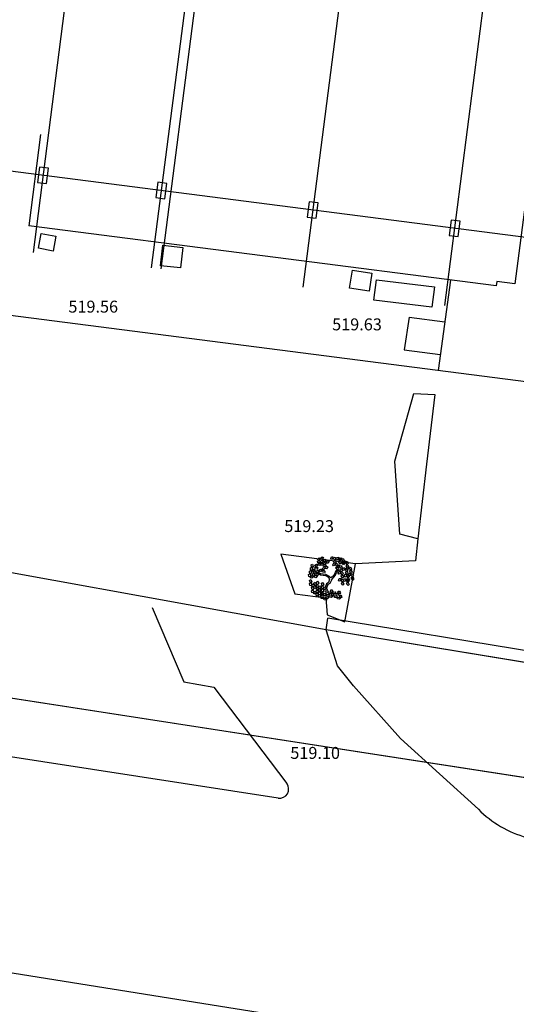
# Model space of a CAD drawing. Units: metres. Extents: x 7368 to 7696, y 1597 to 1818.
# Drawn here: x 7601 to 7622, y 1622 to 1663 of the extents above; entities that cross this region are included whole.
import ezdxf

# ---------------------------------------------------------------- set-up
doc = ezdxf.new("R2010")
doc.units = ezdxf.units.M
for name, color, linetype in [('construccion', 130, 'Continuous'), ('cordon', 2, 'Continuous'), ('ejes', 8, 'Continuous'), ('escrituras', 150, 'Continuous'), ('NIVELES', 3, 'Continuous'), ('registros', 6, 'Continuous'), ('SOTANO ANTERIOR', 253, 'Continuous')]:
    doc.layers.add(name, color=color, linetype=linetype)
doc.styles.add('SIMPLEX', font='simplex.shx', dxfattribs={"height": 1})

# ---------------------------------------------------------------- blocks, each defined once
blk = doc.blocks.new('NUEVO')
at = {"layer": 'escrituras', "color": 6}
blk.add_lwpolyline([(2988.029, -155.842), (3009.328, -158.775), (3010.216, -152.336), (3031.02, -155.201), (3032.25, -146.286), (3055.035, -149.423), (3056.032, -142.494), (3078.817, -145.632), (3079.219, -142.708), (3169.611, -156.901), (3145.468, -310.754), (2855.929, -265.886), (2859.801, -144.746), (2987.141, -162.281)], close=True, dxfattribs=at)

msp = doc.modelspace()

# ---------------------------------------------------------------- linework, layer by layer
at = {"color": 92, "linetype": 'Continuous'}
for p, q in [((7613.571, 1640.536), (7613.669, 1640.549)), ((7613.59, 1640.476), (7613.571, 1640.536)), ((7613.578, 1640.626), (7613.642, 1640.678)), ((7613.585, 1640.578), (7613.578, 1640.626)), ((7613.642, 1640.571), (7613.585, 1640.578)), ((7613.642, 1640.678), (7613.699, 1640.65)), ((7613.699, 1640.65), (7613.642, 1640.571)), ((7613.669, 1640.549), (7613.702, 1640.502)), ((7613.697, 1640.527), (7613.761, 1640.58)), ((7613.702, 1640.674), (7613.766, 1640.726)), ((7613.709, 1640.626), (7613.702, 1640.674)), ((7613.766, 1640.619), (7613.709, 1640.626)), ((7613.761, 1640.58), (7613.818, 1640.552)), ((7613.818, 1640.552), (7613.761, 1640.472)), ((7613.766, 1640.726), (7613.823, 1640.698)), ((7613.823, 1640.698), (7613.766, 1640.619)), ((7613.822, 1640.575), (7613.886, 1640.628)), ((7613.828, 1640.528), (7613.822, 1640.575)), ((7613.943, 1640.6), (7613.885, 1640.52)), ((7613.886, 1640.628), (7613.943, 1640.6)), ((7613.946, 1640.512), (7614.009, 1640.564)), ((7614.009, 1640.564), (7614.066, 1640.536)), ((7614.066, 1640.536), (7614.009, 1640.456)), ((7614.129, 1640.651), (7614.161, 1640.727)), ((7614.157, 1640.612), (7614.129, 1640.651)), ((7614.211, 1640.632), (7614.157, 1640.612)), ((7614.161, 1640.727), (7614.224, 1640.729)), ((7614.224, 1640.729), (7614.211, 1640.632)), ((7614.239, 1640.653), (7614.261, 1640.706)), ((7614.302, 1640.577), (7614.239, 1640.653)), ((7614.254, 1640.52), (7614.276, 1640.573)), ((7614.261, 1640.706), (7614.309, 1640.7)), ((7614.276, 1640.573), (7614.323, 1640.567)), ((7614.343, 1640.625), (7614.302, 1640.577)), ((7614.309, 1640.7), (7614.343, 1640.625)), ((7614.323, 1640.567), (7614.358, 1640.492)), ((7614.345, 1640.626), (7614.377, 1640.702)), ((7614.373, 1640.587), (7614.345, 1640.626)), ((7614.427, 1640.607), (7614.373, 1640.587)), ((7614.377, 1640.702), (7614.44, 1640.705)), ((7614.44, 1640.705), (7614.427, 1640.607)), ((7614.455, 1640.628), (7614.477, 1640.681)), ((7614.517, 1640.552), (7614.455, 1640.628)), ((7614.469, 1640.496), (7614.491, 1640.549)), ((7614.477, 1640.681), (7614.524, 1640.675)), ((7614.487, 1640.596), (7614.519, 1640.673)), ((7614.515, 1640.558), (7614.487, 1640.596)), ((7614.491, 1640.549), (7614.539, 1640.543)), ((7614.569, 1640.578), (7614.515, 1640.558)), ((7614.559, 1640.6), (7614.517, 1640.552)), ((7614.519, 1640.673), (7614.582, 1640.675)), ((7614.524, 1640.675), (7614.559, 1640.6)), ((7614.539, 1640.543), (7614.573, 1640.468)), ((7614.582, 1640.675), (7614.569, 1640.578)), ((7614.597, 1640.599), (7614.619, 1640.652)), ((7614.659, 1640.523), (7614.597, 1640.599)), ((7614.619, 1640.652), (7614.667, 1640.646)), ((7614.654, 1640.472), (7614.685, 1640.548)), ((7614.701, 1640.571), (7614.659, 1640.523)), ((7614.667, 1640.646), (7614.701, 1640.571)), ((7614.685, 1640.548), (7614.749, 1640.55)), ((7614.749, 1640.55), (7614.736, 1640.453)), ((7613.243, 1640.116), (7613.299, 1640.144)), ((7613.279, 1640.258), (7613.336, 1640.287)), ((7613.282, 1640.176), (7613.279, 1640.258)), ((7613.324, 1640.152), (7613.282, 1640.176)), ((7613.299, 1640.144), (7613.328, 1640.05)), ((7613.316, 1640.386), (7613.373, 1640.415)), ((7613.319, 1640.304), (7613.316, 1640.386)), ((7613.361, 1640.28), (7613.319, 1640.304)), ((7613.365, 1640.193), (7613.324, 1640.152)), ((7613.336, 1640.287), (7613.365, 1640.193)), ((7613.35, 1640.116), (7613.399, 1640.202)), ((7613.402, 1640.321), (7613.361, 1640.28)), ((7613.373, 1640.415), (7613.402, 1640.321)), ((7613.399, 1640.202), (7613.456, 1640.2)), ((7613.408, 1640.14), (7613.465, 1640.169)), ((7613.411, 1640.058), (7613.408, 1640.14)), ((7613.467, 1640.153), (7613.409, 1640.095)), ((7613.456, 1640.2), (7613.467, 1640.153)), ((7613.461, 1640.281), (7613.559, 1640.293)), ((7613.48, 1640.22), (7613.461, 1640.281)), ((7613.465, 1640.169), (7613.493, 1640.075)), ((7613.468, 1640.37), (7613.532, 1640.422)), ((7613.474, 1640.322), (7613.468, 1640.37)), ((7613.531, 1640.315), (7613.474, 1640.322)), ((7613.562, 1640.209), (7613.48, 1640.22)), ((7613.509, 1640.109), (7613.573, 1640.162)), ((7613.589, 1640.395), (7613.531, 1640.315)), ((7613.532, 1640.422), (7613.589, 1640.395)), ((7613.559, 1640.293), (7613.592, 1640.246)), ((7613.592, 1640.246), (7613.562, 1640.209)), ((7613.573, 1640.162), (7613.63, 1640.134)), ((7613.63, 1640.134), (7613.573, 1640.054)), ((7613.672, 1640.465), (7613.59, 1640.476)), ((7613.592, 1640.418), (7613.656, 1640.471)), ((7613.599, 1640.37), (7613.592, 1640.418)), ((7613.656, 1640.363), (7613.599, 1640.37)), ((7613.633, 1640.158), (7613.697, 1640.21)), ((7613.64, 1640.11), (7613.633, 1640.158)), ((7613.656, 1640.471), (7613.713, 1640.443)), ((7613.713, 1640.443), (7613.656, 1640.363)), ((7613.702, 1640.502), (7613.672, 1640.465)), ((7613.691, 1640.438), (7613.788, 1640.451)), ((7613.709, 1640.378), (7613.691, 1640.438)), ((7613.704, 1640.48), (7613.697, 1640.527)), ((7613.697, 1640.21), (7613.754, 1640.182)), ((7613.754, 1640.182), (7613.697, 1640.102)), ((7613.761, 1640.472), (7613.704, 1640.48)), ((7613.791, 1640.367), (7613.709, 1640.378)), ((7613.764, 1640.138), (7613.862, 1640.151)), ((7613.783, 1640.078), (7613.764, 1640.138)), ((7613.771, 1640.227), (7613.835, 1640.28)), ((7613.777, 1640.18), (7613.771, 1640.227)), ((7613.834, 1640.172), (7613.777, 1640.18)), ((7613.788, 1640.451), (7613.822, 1640.404)), ((7613.822, 1640.404), (7613.791, 1640.367)), ((7613.815, 1640.374), (7613.912, 1640.387)), ((7613.833, 1640.314), (7613.815, 1640.374)), ((7613.821, 1640.463), (7613.885, 1640.516)), ((7613.828, 1640.416), (7613.821, 1640.463)), ((7613.885, 1640.52), (7613.828, 1640.528)), ((7613.885, 1640.408), (7613.828, 1640.416)), ((7613.915, 1640.303), (7613.833, 1640.314)), ((7613.892, 1640.252), (7613.834, 1640.172)), ((7613.835, 1640.28), (7613.892, 1640.252)), ((7613.862, 1640.151), (7613.895, 1640.104)), ((7613.885, 1640.516), (7613.942, 1640.488)), ((7613.942, 1640.488), (7613.885, 1640.408)), ((7613.895, 1640.275), (7613.959, 1640.328)), ((7613.902, 1640.228), (7613.895, 1640.275)), ((7613.959, 1640.22), (7613.902, 1640.228)), ((7613.912, 1640.387), (7613.946, 1640.34)), ((7613.946, 1640.34), (7613.915, 1640.303)), ((7613.952, 1640.464), (7613.946, 1640.512)), ((7614.009, 1640.456), (7613.952, 1640.464)), ((7613.959, 1640.328), (7614.016, 1640.3)), ((7614.016, 1640.3), (7613.959, 1640.22)), ((7614.226, 1640.39), (7614.257, 1640.466)), ((7614.254, 1640.351), (7614.226, 1640.39)), ((7614.316, 1640.444), (7614.254, 1640.52)), ((7614.308, 1640.371), (7614.254, 1640.351)), ((7614.257, 1640.466), (7614.321, 1640.469)), ((7614.321, 1640.469), (7614.308, 1640.371)), ((7614.358, 1640.492), (7614.316, 1640.444)), ((7614.336, 1640.392), (7614.357, 1640.445)), ((7614.398, 1640.316), (7614.336, 1640.392)), ((7614.35, 1640.26), (7614.372, 1640.313)), ((7614.412, 1640.184), (7614.35, 1640.26)), ((7614.357, 1640.445), (7614.405, 1640.439)), ((7614.372, 1640.313), (7614.42, 1640.307)), ((7614.395, 1640.302), (7614.427, 1640.378)), ((7614.424, 1640.263), (7614.395, 1640.302)), ((7614.439, 1640.364), (7614.398, 1640.316)), ((7614.405, 1640.439), (7614.439, 1640.364)), ((7614.454, 1640.232), (7614.412, 1640.184)), ((7614.42, 1640.307), (7614.454, 1640.232)), ((7614.477, 1640.283), (7614.424, 1640.263)), ((7614.427, 1640.378), (7614.49, 1640.38)), ((7614.532, 1640.42), (7614.469, 1640.496)), ((7614.49, 1640.38), (7614.477, 1640.283)), ((7614.505, 1640.304), (7614.527, 1640.357)), ((7614.568, 1640.228), (7614.505, 1640.304)), ((7614.52, 1640.171), (7614.542, 1640.224)), ((7614.582, 1640.095), (7614.52, 1640.171)), ((7614.527, 1640.357), (7614.575, 1640.351)), ((7614.573, 1640.468), (7614.532, 1640.42)), ((7614.542, 1640.224), (7614.589, 1640.218)), ((7614.609, 1640.276), (7614.568, 1640.228)), ((7614.575, 1640.351), (7614.609, 1640.276)), ((7614.624, 1640.143), (7614.582, 1640.095)), ((7614.589, 1640.218), (7614.624, 1640.143)), ((7614.612, 1640.466), (7614.633, 1640.519)), ((7614.674, 1640.39), (7614.612, 1640.466)), ((7614.629, 1640.188), (7614.661, 1640.265)), ((7614.658, 1640.149), (7614.629, 1640.188)), ((7614.633, 1640.519), (7614.681, 1640.513)), ((7614.682, 1640.433), (7614.654, 1640.472)), ((7614.711, 1640.17), (7614.658, 1640.149)), ((7614.661, 1640.265), (7614.724, 1640.267)), ((7614.715, 1640.438), (7614.674, 1640.39)), ((7614.681, 1640.513), (7614.715, 1640.438)), ((7614.736, 1640.453), (7614.682, 1640.433)), ((7614.724, 1640.267), (7614.711, 1640.17)), ((7614.739, 1640.191), (7614.761, 1640.244)), ((7614.802, 1640.115), (7614.739, 1640.191)), ((7614.761, 1640.244), (7614.809, 1640.238)), ((7614.764, 1640.474), (7614.785, 1640.527)), ((7614.826, 1640.398), (7614.764, 1640.474)), ((7614.778, 1640.341), (7614.8, 1640.394)), ((7614.84, 1640.265), (7614.778, 1640.341)), ((7614.785, 1640.527), (7614.833, 1640.521)), ((7614.796, 1640.232), (7614.827, 1640.309)), ((7614.824, 1640.193), (7614.796, 1640.232)), ((7614.8, 1640.394), (7614.848, 1640.388)), ((7614.843, 1640.163), (7614.802, 1640.115)), ((7614.809, 1640.238), (7614.843, 1640.163)), ((7614.878, 1640.214), (7614.824, 1640.193)), ((7614.867, 1640.446), (7614.826, 1640.398)), ((7614.827, 1640.309), (7614.89, 1640.311)), ((7614.833, 1640.521), (7614.867, 1640.446)), ((7614.882, 1640.313), (7614.84, 1640.265)), ((7614.848, 1640.388), (7614.882, 1640.313)), ((7614.89, 1640.311), (7614.878, 1640.214)), ((7614.905, 1640.235), (7614.927, 1640.288)), ((7614.968, 1640.159), (7614.905, 1640.235)), ((7614.92, 1640.102), (7614.942, 1640.155)), ((7614.927, 1640.288), (7614.975, 1640.282)), ((7614.942, 1640.155), (7614.99, 1640.149)), ((7615.009, 1640.207), (7614.968, 1640.159)), ((7614.975, 1640.282), (7615.009, 1640.207)), ((7614.99, 1640.149), (7615.024, 1640.074)), ((7613.206, 1639.988), (7613.263, 1640.016)), ((7613.209, 1639.905), (7613.206, 1639.988)), ((7613.251, 1639.882), (7613.209, 1639.905)), ((7613.246, 1640.033), (7613.243, 1640.116)), ((7613.288, 1640.01), (7613.246, 1640.033)), ((7613.247, 1639.735), (7613.297, 1639.774)), ((7613.268, 1639.654), (7613.247, 1639.735)), ((7613.291, 1639.922), (7613.251, 1639.882)), ((7613.263, 1640.016), (7613.291, 1639.922)), ((7613.276, 1639.846), (7613.325, 1639.931)), ((7613.336, 1639.824), (7613.276, 1639.846)), ((7613.328, 1640.05), (7613.288, 1640.01)), ((7613.297, 1639.774), (7613.345, 1639.689)), ((7613.325, 1639.931), (7613.383, 1639.929)), ((7613.394, 1639.883), (7613.336, 1639.824)), ((7613.409, 1640.095), (7613.35, 1640.116)), ((7613.371, 1640.012), (7613.428, 1640.041)), ((7613.374, 1639.93), (7613.371, 1640.012)), ((7613.416, 1639.906), (7613.374, 1639.93)), ((7613.383, 1639.929), (7613.394, 1639.883)), ((7613.453, 1640.034), (7613.411, 1640.058)), ((7613.457, 1639.947), (7613.416, 1639.906)), ((7613.428, 1640.041), (7613.457, 1639.947)), ((7613.441, 1639.87), (7613.49, 1639.956)), ((7613.501, 1639.849), (7613.441, 1639.87)), ((7613.493, 1640.075), (7613.453, 1640.034)), ((7613.49, 1639.956), (7613.548, 1639.954)), ((7613.559, 1639.907), (7613.501, 1639.849)), ((7613.502, 1640.02), (7613.6, 1640.033)), ((7613.521, 1639.96), (7613.502, 1640.02)), ((7613.516, 1640.062), (7613.509, 1640.109)), ((7613.573, 1640.054), (7613.516, 1640.062)), ((7613.603, 1639.949), (7613.521, 1639.96)), ((7613.548, 1639.954), (7613.559, 1639.907)), ((7613.6, 1640.033), (7613.633, 1639.986)), ((7613.633, 1639.986), (7613.603, 1639.949)), ((7613.697, 1640.102), (7613.64, 1640.11)), ((7613.865, 1640.067), (7613.783, 1640.078)), ((7613.895, 1640.104), (7613.865, 1640.067)), ((7614.441, 1640.036), (7614.473, 1640.112)), ((7614.469, 1639.997), (7614.441, 1640.036)), ((7614.46, 1639.736), (7614.491, 1639.812)), ((7614.488, 1639.697), (7614.46, 1639.736)), ((7614.523, 1640.017), (7614.469, 1639.997)), ((7614.473, 1640.112), (7614.536, 1640.115)), ((7614.542, 1639.717), (7614.488, 1639.697)), ((7614.491, 1639.812), (7614.555, 1639.815)), ((7614.536, 1640.115), (7614.523, 1640.017)), ((7614.555, 1639.815), (7614.542, 1639.717)), ((7614.551, 1640.038), (7614.573, 1640.091)), ((7614.614, 1639.962), (7614.551, 1640.038)), ((7614.566, 1639.906), (7614.588, 1639.959)), ((7614.628, 1639.83), (7614.566, 1639.906)), ((7614.57, 1639.738), (7614.591, 1639.791)), ((7614.632, 1639.662), (7614.57, 1639.738)), ((7614.573, 1640.091), (7614.621, 1640.085)), ((7614.588, 1639.959), (7614.635, 1639.953)), ((7614.591, 1639.791), (7614.639, 1639.785)), ((7614.655, 1640.01), (7614.614, 1639.962)), ((7614.621, 1640.085), (7614.655, 1640.01)), ((7614.67, 1639.878), (7614.628, 1639.83)), ((7614.673, 1639.71), (7614.632, 1639.662)), ((7614.635, 1639.953), (7614.67, 1639.878)), ((7614.639, 1639.785), (7614.673, 1639.71)), ((7614.671, 1639.726), (7614.702, 1639.803)), ((7614.699, 1639.687), (7614.671, 1639.726)), ((7614.694, 1639.913), (7614.725, 1639.99)), ((7614.722, 1639.874), (7614.694, 1639.913)), ((7614.753, 1639.708), (7614.699, 1639.687)), ((7614.702, 1639.803), (7614.766, 1639.805)), ((7614.776, 1639.894), (7614.722, 1639.874)), ((7614.725, 1639.99), (7614.789, 1639.992)), ((7614.766, 1639.805), (7614.753, 1639.708)), ((7614.754, 1640.058), (7614.776, 1640.111)), ((7614.816, 1639.982), (7614.754, 1640.058)), ((7614.776, 1640.111), (7614.823, 1640.105)), ((7614.789, 1639.992), (7614.776, 1639.894)), ((7614.781, 1639.728), (7614.803, 1639.782)), ((7614.843, 1639.652), (7614.781, 1639.728)), ((7614.803, 1639.782), (7614.85, 1639.776)), ((7614.804, 1639.915), (7614.825, 1639.968)), ((7614.866, 1639.839), (7614.804, 1639.915)), ((7614.858, 1640.03), (7614.816, 1639.982)), ((7614.818, 1639.783), (7614.84, 1639.836)), ((7614.88, 1639.707), (7614.818, 1639.783)), ((7614.823, 1640.105), (7614.858, 1640.03)), ((7614.825, 1639.968), (7614.873, 1639.962)), ((7614.84, 1639.836), (7614.888, 1639.83)), ((7614.85, 1639.776), (7614.884, 1639.7)), ((7614.907, 1639.887), (7614.866, 1639.839)), ((7614.868, 1639.952), (7614.9, 1640.029)), ((7614.896, 1639.913), (7614.868, 1639.952)), ((7614.873, 1639.962), (7614.907, 1639.887)), ((7614.922, 1639.755), (7614.88, 1639.707)), ((7614.888, 1639.83), (7614.922, 1639.755)), ((7614.95, 1639.934), (7614.896, 1639.913)), ((7614.9, 1640.029), (7614.963, 1640.031)), ((7614.982, 1640.026), (7614.92, 1640.102)), ((7614.963, 1640.031), (7614.95, 1639.934)), ((7614.978, 1639.955), (7615, 1640.008)), ((7615.04, 1639.879), (7614.978, 1639.955)), ((7615.024, 1640.074), (7614.982, 1640.026)), ((7614.992, 1639.822), (7615.014, 1639.875)), ((7615.055, 1639.746), (7614.992, 1639.822)), ((7615, 1640.008), (7615.048, 1640.002)), ((7615.014, 1639.875), (7615.062, 1639.869)), ((7615.082, 1639.926), (7615.04, 1639.879)), ((7615.048, 1640.002), (7615.082, 1639.926)), ((7615.096, 1639.794), (7615.055, 1639.746)), ((7615.062, 1639.869), (7615.096, 1639.794)), ((7613.238, 1639.602), (7613.288, 1639.641)), ((7613.259, 1639.521), (7613.238, 1639.602)), ((7613.305, 1639.507), (7613.259, 1639.521)), ((7613.314, 1639.64), (7613.268, 1639.654)), ((7613.288, 1639.641), (7613.336, 1639.556)), ((7613.336, 1639.556), (7613.305, 1639.507)), ((7613.345, 1639.689), (7613.314, 1639.64)), ((7613.321, 1639.302), (7613.37, 1639.341)), ((7613.341, 1639.221), (7613.321, 1639.302)), ((7613.33, 1639.435), (7613.379, 1639.474)), ((7613.35, 1639.354), (7613.33, 1639.435)), ((7613.337, 1639.478), (7613.367, 1639.571)), ((7613.4, 1639.469), (7613.337, 1639.478)), ((7613.396, 1639.34), (7613.35, 1639.354)), ((7613.367, 1639.571), (7613.423, 1639.582)), ((7613.37, 1639.341), (7613.418, 1639.256)), ((7613.379, 1639.474), (7613.427, 1639.389)), ((7613.427, 1639.389), (7613.396, 1639.34)), ((7613.444, 1639.538), (7613.4, 1639.469)), ((7613.417, 1639.484), (7613.467, 1639.524)), ((7613.438, 1639.403), (7613.417, 1639.484)), ((7613.423, 1639.582), (7613.444, 1639.538)), ((7613.426, 1639.617), (7613.476, 1639.656)), ((7613.447, 1639.536), (7613.426, 1639.617)), ((7613.484, 1639.389), (7613.438, 1639.403)), ((7613.493, 1639.522), (7613.447, 1639.536)), ((7613.467, 1639.524), (7613.515, 1639.438)), ((7613.476, 1639.656), (7613.524, 1639.571)), ((7613.515, 1639.438), (7613.484, 1639.389)), ((7613.524, 1639.571), (7613.493, 1639.522)), ((7613.516, 1639.36), (7613.546, 1639.453)), ((7613.579, 1639.351), (7613.516, 1639.36)), ((7613.518, 1639.302), (7613.567, 1639.342)), ((7613.539, 1639.222), (7613.518, 1639.302)), ((7613.523, 1639.528), (7613.572, 1639.568)), ((7613.543, 1639.448), (7613.523, 1639.528)), ((7613.532, 1639.661), (7613.581, 1639.701)), ((7613.552, 1639.581), (7613.532, 1639.661)), ((7613.589, 1639.433), (7613.543, 1639.448)), ((7613.546, 1639.453), (7613.602, 1639.464)), ((7613.598, 1639.566), (7613.552, 1639.581)), ((7613.567, 1639.342), (7613.615, 1639.256)), ((7613.572, 1639.568), (7613.62, 1639.482)), ((7613.623, 1639.421), (7613.579, 1639.351)), ((7613.581, 1639.701), (7613.629, 1639.615)), ((7613.62, 1639.482), (7613.589, 1639.433)), ((7613.629, 1639.615), (7613.598, 1639.566)), ((7613.602, 1639.464), (7613.623, 1639.421)), ((7613.621, 1639.404), (7613.651, 1639.498)), ((7613.684, 1639.395), (7613.621, 1639.404)), ((7613.624, 1639.361), (7613.673, 1639.401)), ((7613.644, 1639.281), (7613.624, 1639.361)), ((7613.651, 1639.498), (7613.708, 1639.508)), ((7613.673, 1639.401), (7613.721, 1639.315)), ((7613.729, 1639.465), (7613.684, 1639.395)), ((7613.721, 1639.315), (7613.69, 1639.266)), ((7613.708, 1639.508), (7613.729, 1639.465)), ((7613.734, 1639.479), (7613.783, 1639.519)), ((7613.754, 1639.399), (7613.734, 1639.479)), ((7613.738, 1639.351), (7613.788, 1639.391)), ((7613.759, 1639.271), (7613.738, 1639.351)), ((7613.743, 1639.612), (7613.792, 1639.651)), ((7613.763, 1639.531), (7613.743, 1639.612)), ((7613.8, 1639.384), (7613.754, 1639.399)), ((7613.809, 1639.517), (7613.763, 1639.531)), ((7613.783, 1639.519), (7613.831, 1639.433)), ((7613.788, 1639.391), (7613.836, 1639.305)), ((7613.792, 1639.651), (7613.84, 1639.566)), ((7613.831, 1639.433), (7613.8, 1639.384)), ((7613.836, 1639.305), (7613.805, 1639.257)), ((7613.84, 1639.566), (7613.809, 1639.517)), ((7613.832, 1639.355), (7613.862, 1639.448)), ((7613.895, 1639.346), (7613.832, 1639.355)), ((7613.862, 1639.448), (7613.919, 1639.459)), ((7613.94, 1639.416), (7613.895, 1639.346)), ((7613.903, 1639.302), (7614.001, 1639.312)), ((7613.919, 1639.241), (7613.903, 1639.302)), ((7613.919, 1639.459), (7613.94, 1639.416)), ((7614.001, 1639.312), (7614.032, 1639.264)), ((7614.117, 1639.285), (7614.13, 1639.34)), ((7614.13, 1639.34), (7614.178, 1639.342)), ((7614.178, 1639.342), (7614.224, 1639.273)), ((7614.584, 1639.606), (7614.606, 1639.659)), ((7614.646, 1639.53), (7614.584, 1639.606)), ((7614.606, 1639.659), (7614.654, 1639.653)), ((7614.688, 1639.578), (7614.646, 1639.53)), ((7614.654, 1639.653), (7614.688, 1639.578)), ((7614.795, 1639.596), (7614.817, 1639.649)), ((7614.858, 1639.52), (7614.795, 1639.596)), ((7614.817, 1639.649), (7614.865, 1639.643)), ((7614.884, 1639.7), (7614.843, 1639.652)), ((7614.899, 1639.568), (7614.858, 1639.52)), ((7614.865, 1639.643), (7614.899, 1639.568)), ((7613.387, 1639.207), (7613.341, 1639.221)), ((7613.418, 1639.256), (7613.387, 1639.207)), ((7613.419, 1639.178), (7613.449, 1639.271)), ((7613.482, 1639.169), (7613.419, 1639.178)), ((7613.449, 1639.271), (7613.506, 1639.282)), ((7613.527, 1639.239), (7613.482, 1639.169)), ((7613.506, 1639.282), (7613.527, 1639.239)), ((7613.509, 1639.169), (7613.558, 1639.209)), ((7613.53, 1639.089), (7613.509, 1639.169)), ((7613.575, 1639.075), (7613.53, 1639.089)), ((7613.584, 1639.207), (7613.539, 1639.222)), ((7613.558, 1639.209), (7613.606, 1639.123)), ((7613.606, 1639.123), (7613.575, 1639.075)), ((7613.615, 1639.256), (7613.584, 1639.207)), ((7613.608, 1639.045), (7613.638, 1639.139)), ((7613.67, 1639.036), (7613.608, 1639.045)), ((7613.615, 1639.228), (7613.664, 1639.268)), ((7613.635, 1639.148), (7613.615, 1639.228)), ((7613.681, 1639.134), (7613.635, 1639.148)), ((7613.638, 1639.139), (7613.694, 1639.149)), ((7613.69, 1639.266), (7613.644, 1639.281)), ((7613.664, 1639.268), (7613.712, 1639.182)), ((7613.715, 1639.106), (7613.67, 1639.036)), ((7613.712, 1639.182), (7613.681, 1639.134)), ((7613.694, 1639.149), (7613.715, 1639.106)), ((7613.713, 1639.104), (7613.743, 1639.198)), ((7613.776, 1639.095), (7613.713, 1639.104)), ((7613.719, 1639.042), (7613.817, 1639.051)), ((7613.736, 1638.981), (7613.719, 1639.042)), ((7613.729, 1639.218), (7613.779, 1639.258)), ((7613.75, 1639.138), (7613.729, 1639.218)), ((7613.817, 1638.967), (7613.736, 1638.981)), ((7613.743, 1639.198), (7613.8, 1639.208)), ((7613.796, 1639.124), (7613.75, 1639.138)), ((7613.805, 1639.257), (7613.759, 1639.271)), ((7613.82, 1639.165), (7613.776, 1639.095)), ((7613.779, 1639.258), (7613.827, 1639.172)), ((7613.827, 1639.172), (7613.796, 1639.124)), ((7613.8, 1639.208), (7613.82, 1639.165)), ((7613.817, 1639.051), (7613.849, 1639.003)), ((7613.849, 1639.003), (7613.817, 1638.967)), ((7613.828, 1639.094), (7613.858, 1639.188)), ((7613.891, 1639.085), (7613.828, 1639.094)), ((7613.837, 1638.98), (7613.935, 1638.989)), ((7613.854, 1638.919), (7613.837, 1638.98)), ((7613.935, 1638.905), (7613.854, 1638.919)), ((7613.858, 1639.188), (7613.914, 1639.198)), ((7613.935, 1639.155), (7613.891, 1639.085)), ((7613.914, 1639.198), (7613.935, 1639.155)), ((7614.001, 1639.228), (7613.919, 1639.241)), ((7613.933, 1639.024), (7613.947, 1639.08)), ((7614.007, 1638.959), (7613.933, 1639.024)), ((7613.935, 1638.989), (7613.967, 1638.941)), ((7613.967, 1638.941), (7613.935, 1638.905)), ((7613.947, 1639.08), (7613.995, 1639.082)), ((7613.949, 1639.15), (7614.047, 1639.159)), ((7613.965, 1639.089), (7613.949, 1639.15)), ((7614.047, 1639.075), (7613.965, 1639.089)), ((7613.995, 1639.082), (7614.04, 1639.013)), ((7614.032, 1639.264), (7614.001, 1639.228)), ((7614.04, 1639.013), (7614.007, 1638.959)), ((7614.021, 1639.24), (7614.119, 1639.25)), ((7614.037, 1639.179), (7614.021, 1639.24)), ((7614.119, 1639.166), (7614.037, 1639.179)), ((7614.047, 1639.159), (7614.078, 1639.111)), ((7614.078, 1639.111), (7614.047, 1639.075)), ((7614.067, 1639.088), (7614.164, 1639.097)), ((7614.083, 1639.027), (7614.067, 1639.088)), ((7614.165, 1639.013), (7614.083, 1639.027)), ((7614.19, 1639.219), (7614.117, 1639.285)), ((7614.119, 1639.25), (7614.15, 1639.202)), ((7614.15, 1639.202), (7614.119, 1639.166)), ((7614.163, 1639.132), (7614.176, 1639.188)), ((7614.236, 1639.067), (7614.163, 1639.132)), ((7614.164, 1639.097), (7614.196, 1639.049)), ((7614.196, 1639.049), (7614.165, 1639.013)), ((7614.176, 1639.188), (7614.224, 1639.19)), ((7614.224, 1639.273), (7614.19, 1639.219)), ((7614.219, 1639.248), (7614.317, 1639.258)), ((7614.236, 1639.187), (7614.219, 1639.248)), ((7614.224, 1639.19), (7614.27, 1639.121)), ((7614.317, 1639.173), (7614.236, 1639.187)), ((7614.27, 1639.121), (7614.236, 1639.067)), ((7614.279, 1639.081), (7614.377, 1639.09)), ((7614.296, 1639.02), (7614.279, 1639.081)), ((7614.377, 1639.006), (7614.296, 1639.02)), ((7614.317, 1639.258), (7614.349, 1639.21)), ((7614.349, 1639.21), (7614.317, 1639.173)), ((7614.337, 1639.186), (7614.435, 1639.196)), ((7614.354, 1639.125), (7614.337, 1639.186)), ((7614.435, 1639.112), (7614.354, 1639.125)), ((7614.377, 1639.09), (7614.409, 1639.043)), ((7614.409, 1639.043), (7614.377, 1639.006)), ((7614.397, 1639.019), (7614.495, 1639.029)), ((7614.414, 1638.958), (7614.397, 1639.019)), ((7614.495, 1638.944), (7614.414, 1638.958)), ((7614.433, 1639.23), (7614.447, 1639.286)), ((7614.507, 1639.165), (7614.433, 1639.23)), ((7614.435, 1639.196), (7614.467, 1639.148)), ((7614.467, 1639.148), (7614.435, 1639.112)), ((7614.447, 1639.286), (7614.495, 1639.288)), ((7614.493, 1639.063), (7614.506, 1639.119)), ((7614.567, 1638.998), (7614.493, 1639.063)), ((7614.495, 1639.288), (7614.54, 1639.219)), ((7614.495, 1639.029), (7614.527, 1638.981)), ((7614.527, 1638.981), (7614.495, 1638.944)), ((7614.506, 1639.119), (7614.554, 1639.121)), ((7614.54, 1639.219), (7614.507, 1639.165)), ((7614.554, 1639.121), (7614.6, 1639.052)), ((7614.6, 1639.052), (7614.567, 1638.998))]:
    msp.add_line(p, q, dxfattribs=at)
at = {"color": 33, "linetype": 'Continuous'}
for p, q in [((7614.328, 1640.083), (7614.369, 1640.147)), ((7614.369, 1640.147), (7614.415, 1640.177)), ((7614.378, 1640.068), (7614.447, 1640.152)), ((7614.447, 1640.152), (7614.525, 1640.177)), ((7613.699, 1639.96), (7613.612, 1640.019)), ((7613.699, 1640.014), (7613.616, 1640.064)), ((7613.928, 1639.985), (7613.699, 1640.014)), ((7613.924, 1639.921), (7613.699, 1639.96)), ((7614.048, 1639.857), (7613.924, 1639.921)), ((7614.08, 1639.901), (7613.928, 1639.985)), ((7614.08, 1639.783), (7614.039, 1639.646)), ((7614.08, 1639.783), (7614.048, 1639.857)), ((7614.13, 1639.837), (7614.08, 1639.901)), ((7614.176, 1639.773), (7614.089, 1639.601)), ((7614.13, 1639.837), (7614.282, 1639.975)), ((7614.176, 1639.773), (7614.263, 1639.872)), ((7614.263, 1639.872), (7614.337, 1639.95)), ((7614.282, 1639.975), (7614.328, 1640.083)), ((7614.337, 1639.95), (7614.378, 1640.068)), ((7613.961, 1639.596), (7613.896, 1639.439)), ((7614.011, 1639.567), (7613.951, 1639.415)), ((7613.951, 1639.415), (7613.988, 1639.336)), ((7614.039, 1639.646), (7613.961, 1639.596)), ((7614.089, 1639.601), (7614.011, 1639.567))]:
    msp.add_line(p, q, dxfattribs=at)
msp.add_lwpolyline([(7518.698, 1762.341), (7603.98, 1779.734), (7604.418, 1789.089), (7695.668, 1777.674), (7676.254, 1627.571), (7645.649, 1632.459), (7638.22, 1633.676), (7613.937, 1637.659), (7594.787, 1641.132), (7509.733, 1652.672)])
at = {"layer": 'construccion'}
for p, q in [((7601.96, 1658.446), (7601.466, 1654.618)), ((7601.919, 1657.08), (7601.836, 1656.435)), ((7601.919, 1657.08), (7601.836, 1656.435)), ((7602.296, 1657.032), (7601.919, 1657.08)), ((7602.296, 1657.032), (7601.919, 1657.08)), ((7602.213, 1656.387), (7602.296, 1657.032)), ((7602.213, 1656.387), (7602.296, 1657.032)), ((7601.836, 1656.435), (7602.213, 1656.387)), ((7601.836, 1656.435), (7602.213, 1656.387)), ((7606.878, 1656.441), (7606.795, 1655.796)), ((7606.878, 1656.441), (7606.795, 1655.796)), ((7607.255, 1656.392), (7606.878, 1656.441)), ((7607.255, 1656.392), (7606.878, 1656.441)), ((7607.172, 1655.748), (7607.255, 1656.392)), ((7607.172, 1655.748), (7607.255, 1656.392)), ((7622.369, 1656.144), (7621.858, 1652.181)), ((7606.795, 1655.796), (7607.172, 1655.748)), ((7606.795, 1655.796), (7607.172, 1655.748)), ((7613.226, 1655.623), (7613.143, 1654.978)), ((7613.226, 1655.623), (7613.143, 1654.978)), ((7613.603, 1655.575), (7613.226, 1655.623)), ((7613.603, 1655.575), (7613.226, 1655.623)), ((7613.52, 1654.93), (7613.603, 1655.575)), ((7613.52, 1654.93), (7613.603, 1655.575)), ((7621.07, 1652.092), (7601.466, 1654.618)), ((7621.07, 1652.092), (7601.466, 1654.618)), ((7613.143, 1654.978), (7613.52, 1654.93)), ((7613.143, 1654.978), (7613.52, 1654.93)), ((7619.177, 1654.856), (7619.094, 1654.211)), ((7619.177, 1654.856), (7619.094, 1654.211)), ((7619.554, 1654.808), (7619.177, 1654.856)), ((7619.554, 1654.808), (7619.177, 1654.856)), ((7619.471, 1654.163), (7619.554, 1654.808)), ((7619.471, 1654.163), (7619.554, 1654.808)), ((7619.094, 1654.211), (7619.471, 1654.163)), ((7619.094, 1654.211), (7619.471, 1654.163)), ((7621.095, 1652.28), (7621.07, 1652.092)), ((7621.858, 1652.181), (7621.095, 1652.28)), ((7613.937, 1637.659), (7614.008, 1638.147)), ((7613.937, 1637.659), (7614.008, 1638.147)), ((7638.291, 1634.164), (7614.008, 1638.147)), ((7638.291, 1634.164), (7614.008, 1638.147)), ((7638.22, 1633.676), (7613.937, 1637.659)), ((7638.22, 1633.676), (7613.937, 1637.659))]:
    msp.add_line(p, q, dxfattribs=at)
at = {"layer": 'cordon'}
for p, q in [((7627.254, 1647.432), (7429.654, 1672.898)), ((7627.254, 1647.432), (7429.654, 1672.898)), ((7384.377, 1657.711), (7686.298, 1609.651)), ((7384.377, 1657.711), (7686.298, 1609.651)), ((7619.151, 1652.339), (7618.632, 1648.544)), ((7619.151, 1652.339), (7618.632, 1648.544)), ((7617.421, 1650.778), (7617.207, 1649.412)), ((7617.421, 1650.778), (7617.207, 1649.412)), ((7617.421, 1650.778), (7618.911, 1650.581)), ((7617.421, 1650.778), (7618.911, 1650.581)), ((7617.207, 1649.412), (7618.723, 1649.211)), ((7617.207, 1649.412), (7618.723, 1649.211)), ((7616.822, 1644.733), (7617.612, 1647.579)), ((7616.822, 1644.733), (7617.612, 1647.579)), ((7617.612, 1647.579), (7618.495, 1647.528)), ((7617.612, 1647.579), (7618.495, 1647.528)), ((7618.495, 1647.528), (7618.142, 1644.61)), ((7618.495, 1647.528), (7618.142, 1644.61)), ((7617.023, 1641.678), (7616.822, 1644.733)), ((7617.023, 1641.678), (7616.822, 1644.733)), ((7618.142, 1644.61), (7617.78, 1641.481)), ((7618.142, 1644.61), (7617.78, 1641.481)), ((7617.78, 1641.481), (7617.023, 1641.678)), ((7617.78, 1641.481), (7617.023, 1641.678)), ((7617.78, 1641.481), (7617.685, 1640.556)), ((7615.171, 1640.432), (7612.043, 1640.829)), ((7612.043, 1640.829), (7612.629, 1639.169)), ((7617.685, 1640.556), (7615.171, 1640.432)), ((7614.722, 1638), (7615.171, 1640.432)), ((7612.629, 1639.169), (7613.932, 1639.002)), ((7613.932, 1639.002), (7613.978, 1638.286)), ((7606.643, 1638.599), (7607.965, 1635.485)), ((7606.643, 1638.599), (7607.965, 1635.485)), ((7613.978, 1638.286), (7614.722, 1638)), ((7614.419, 1636.149), (7613.937, 1637.659)), ((7614.419, 1636.149), (7613.937, 1637.659)), ((7615.087, 1635.308), (7614.419, 1636.149)), ((7615.087, 1635.308), (7614.419, 1636.149)), ((7607.965, 1635.485), (7609.223, 1635.258)), ((7607.965, 1635.485), (7609.223, 1635.258)), ((7609.223, 1635.258), (7612.291, 1631.209)), ((7609.223, 1635.258), (7612.291, 1631.209)), ((7615.087, 1635.308), (7617.063, 1633.105)), ((7615.087, 1635.308), (7617.063, 1633.105)), ((7611.93, 1630.604), (7591.096, 1633.815)), ((7611.93, 1630.604), (7591.096, 1633.815)), ((7617.063, 1633.105), (7620.324, 1630.13)), ((7617.063, 1633.105), (7620.324, 1630.13))]:
    msp.add_line(p, q, dxfattribs=at)
for centre, radius, start, end in [((7611.988, 1630.979), 0.38, 261.2382, 37.15), ((7611.988, 1630.979), 0.38, 261.2382, 37.15), ((7623.558, 1633.353), 4.565, 224.8996, 254.5836), ((7623.558, 1633.353), 4.565, 224.8996, 254.5836)]:
    msp.add_arc(centre, radius, start, end, dxfattribs=at)
at = {"layer": 'ejes'}
for p, q in [((7607.067, 1695.542), (7601.649, 1653.491)), ((7612.026, 1694.903), (7606.608, 1652.852)), ((7612.423, 1694.852), (7607.004, 1652.801)), ((7618.374, 1694.085), (7612.955, 1652.034)), ((7624.325, 1693.318), (7618.906, 1651.267)), ((7638.216, 1652.075), (7408.128, 1681.725)), ((7638.216, 1652.075), (7408.128, 1681.725))]:
    msp.add_line(p, q, dxfattribs=at)
at = {"layer": 'escrituras'}
msp.add_line((7671.489, 1623.826), (7381.95, 1668.694), dxfattribs=at)
msp.add_line((7671.489, 1623.826), (7381.95, 1668.694), dxfattribs=at)
at = {"layer": 'registros'}
for p, q in [((7601.874, 1653.67), (7601.993, 1654.295)), ((7601.993, 1654.295), (7602.61, 1654.177)), ((7602.608, 1654.178), (7602.489, 1653.553)), ((7606.996, 1652.94), (7607.091, 1653.8)), ((7607.091, 1653.8), (7607.927, 1653.708)), ((7602.489, 1653.553), (7601.874, 1653.67)), ((7607.927, 1653.708), (7607.832, 1652.847)), ((7607.832, 1652.847), (7606.996, 1652.94)), ((7614.922, 1651.992), (7615.038, 1652.756)), ((7615.038, 1652.756), (7615.86, 1652.631)), ((7615.86, 1652.631), (7615.744, 1651.867)), ((7615.945, 1651.494), (7616.047, 1652.344)), ((7616.047, 1652.344), (7618.479, 1652.051)), ((7615.744, 1651.867), (7614.922, 1651.992)), ((7618.477, 1652.051), (7618.375, 1651.202)), ((7618.375, 1651.202), (7615.945, 1651.494))]:
    msp.add_line(p, q, dxfattribs=at)

# ---------------------------------------------------------------- block references
at = {"layer": 'SOTANO ANTERIOR', "linetype": 'Continuous'}
msp.add_blockref('NUEVO', (4526.022, 1934.58), dxfattribs=at)

# ---------------------------------------------------------------- texts
at = {"layer": 'NIVELES', "color": 3, "style": 'SIMPLEX'}
for s, p in [('519.56', (7603.131, 1650.971)), ('519.63', (7614.192, 1650.227)), ('519.23', (7612.184, 1641.763)), ('519.10', (7612.437, 1632.246))]:
    msp.add_text(s, height=0.5, dxfattribs=at).set_placement(p)

doc.saveas('drawing.dxf')
